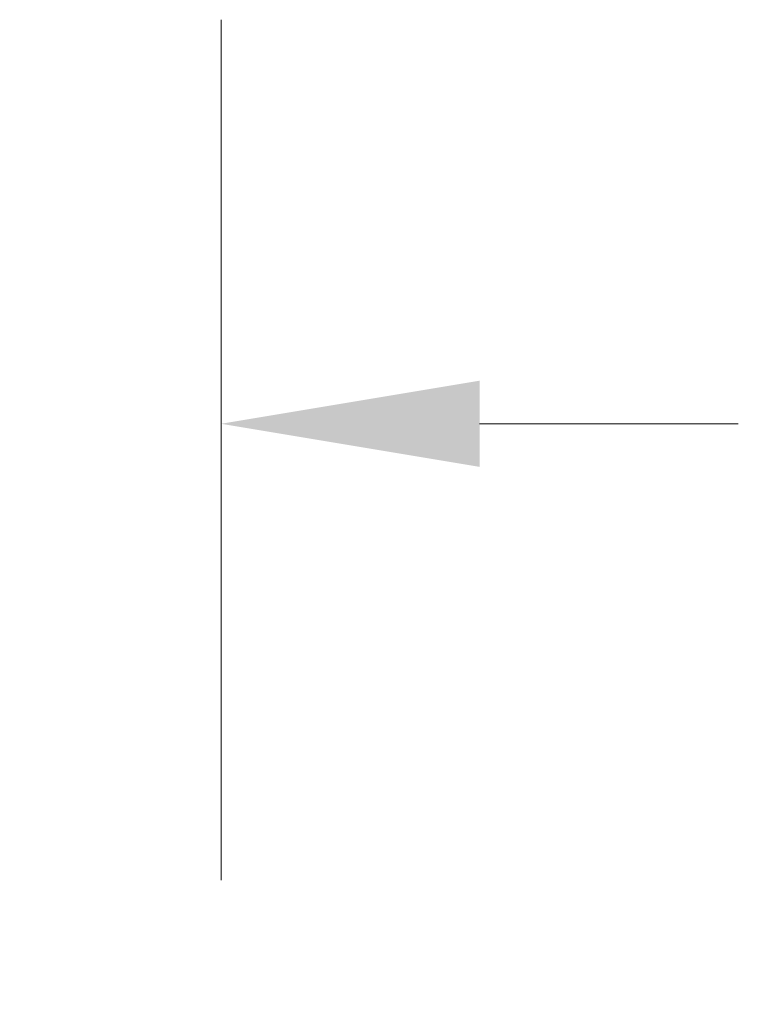
# Model space of a CAD drawing. Units: inches. Extents: x 26 to 497, y 31 to 309.
# Drawn here: x 157 to 164, y 88 to 97 of the extents above; entities that cross this region are included whole.
import ezdxf

# ---------------------------------------------------------------- set-up
doc = ezdxf.new("R2010")
doc.units = ezdxf.units.IN
doc.header["$LTSCALE"] = 30.30303
doc.header["$MEASUREMENT"] = 0
doc.layers.add('Dimension (ANSI)', color=7, linetype='Continuous', lineweight=13)
doc.styles.add('Note Text (ANSI)', font='tahoma.ttf')
doc.dimstyles.new('Default (ANSI)', dxfattribs={"dimscale": 30.30303, "dimtxt": 0.08, "dimasz": 0.08, "dimexe": 0.125, "dimexo": 0.0625, "dimgap": 0.031496, "dimtad": 0, "dimtih": 1, "dimtoh": 1, "dimrnd": 1e-08, "dimzin": 0, "dimdsep": 46, "dimtxsty": 'Note Text (ANSI)', "dimcen": 0.09, "dimdle": 0.393701, "dimclrd": 256, "dimclre": 256, "dimclrt": 256, "dimadec": 0, "dimazin": 1, "dimtfac": 1.125, "dimtofl": 0, "dimtmove": 0, "dimatfit": 3, "dimfxl": 1, "dimtolj": 1, "dimtzin": 4, "dimlwd": -1, "dimlwe": -1, "dimarcsym": 0})

# ---------------------------------------------------------------- blocks, each defined once
blk = doc.blocks.new('*D8')
at = {"layer": 'Defpoints', "color": 0, "transparency": 16777216}
for p in [(158.7136, 93.6759), (154.2136, 87.5028), (158.7136, 87.5028)]:
    blk.add_point(p, dxfattribs=at)
at = {"layer": 'Dimension (ANSI)', "transparency": 16777216}
for p, q in [((154.2136, 89.3967), (154.2136, 97.4638)), ((158.7136, 89.3967), (158.7136, 97.4638)), ((151.7894, 93.6759), (148.3763, 93.6759)), ((161.1379, 93.6759), (163.5621, 93.6759))]:
    blk.add_line(p, q, dxfattribs=at)
for points in [[(151.7894, 94.08), (151.7894, 93.2719), (154.2136, 93.6759)], [(161.1379, 94.08), (161.1379, 93.2719), (158.7136, 93.6759)]]:
    blk.add_solid(points, dxfattribs=at)
at = {"layer": 'Dimension (ANSI)', "transparency": 16777216, "insert": (144.287, 93.6759), "char_height": 2.42424, "attachment_point": 5, "style": 'Note Text (ANSI)'}
blk.add_mtext('\\A1;4.50', dxfattribs=at)

msp = doc.modelspace()

# ---------------------------------------------------------------- dimensions: what is measured, and where the dimension line sits
at = {"layer": 'Dimension (ANSI)'}
dim = msp.add_linear_dim(base=(158.7136, 93.6759), p1=(154.2136, 87.5028), p2=(158.7136, 87.5028), angle=180, dimstyle='Default (ANSI)', override={"dimgap": 0.031496, "dimtih": 0, "dimtoh": 0, "dimdec": 2, "dimtol": 0, "dimlim": 0, "dimtp": 0, "dimtm": 0, "dimtdec": 2, "dimatfit": 1}, dxfattribs=at)
dim.commit()
dim.dimension.update_dxf_attribs({"geometry": '*D8', "text_midpoint": (144.287, 93.6759), "dimtype": 160})

doc.saveas('drawing.dxf')
